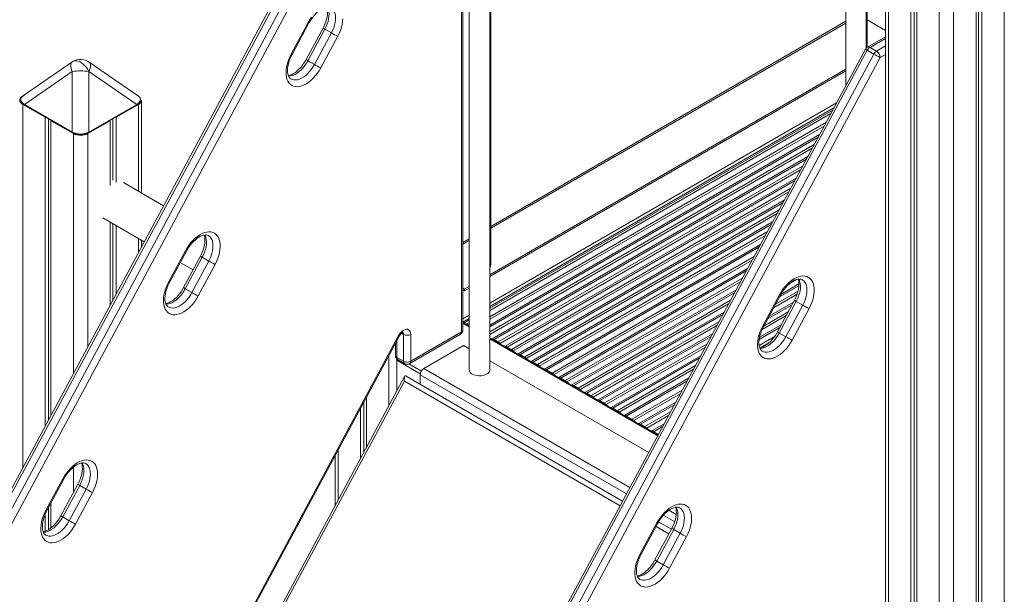
# Model space of a CAD drawing. Units: millimetres. Extents: x -23511 to 20389, y -10997 to 2818.
# Drawn here: x -19664 to -18703, y -7962 to -7402 of the extents above; entities that cross this region are included whole.
import ezdxf

# ---------------------------------------------------------------- set-up
doc = ezdxf.new("R2010")
doc.units = ezdxf.units.MM

msp = doc.modelspace()

# ---------------------------------------------------------------- linework, layer by layer
at = {"color": 7, "linetype": 'Continuous', "lineweight": 15}
for p, q in [((-19224.96, -7107.46), (-19224.96, -7743.37)), ((-19204.96, -7743.37), (-19204.96, -7119)), ((-19203.99, -7640.96), (-19203.99, -7119.56)), ((-19232.64, -7142.9), (-19232.64, -7706.31)), ((-19231.18, -7704.27), (-19231.18, -7140.85)), ((-19298.4, -7164.52), (-19977.44, -8427.39)), ((-19975.67, -8428.54), (-19296.63, -7165.67)), ((-19290.26, -7169.35), (-19969.3, -8432.21)), ((-19963.14, -8435.47), (-19284.1, -7172.6)), ((-18818.6, -7280.9), (-18818.6, -9036.46)), ((-18815.67, -7284.98), (-18815.67, -9040.55)), ((-18702.53, -7284.98), (-18702.53, -9040.55)), ((-18793.75, -7297.64), (-18793.75, -9053.2)), ((-18790.47, -7298.96), (-18790.47, -9051.31)), ((-18788.09, -7300.9), (-18788.09, -9056.47)), ((-18730.11, -7300.9), (-18730.11, -9056.47)), ((-18727.72, -7298.96), (-18727.72, -9051.31)), ((-18724.45, -7297.64), (-18724.45, -9053.2)), ((-18766.17, -7313.56), (-18766.17, -9069.12)), ((-18752.03, -7313.56), (-18752.03, -9069.12)), ((-18857.27, -7319.72), (-18857.27, -7465.95)), ((-18837.27, -7429.15), (-18837.27, -7331.27)), ((-18836.3, -7428.37), (-18836.3, -7331.83)), ((-18857.27, -7403.13), (-19203.99, -7603.29)), ((-18836.3, -7401.81), (-18818.6, -7412.03)), ((-19382.37, -7404.39), (-19398.93, -7435.19)), ((-19398.06, -7435.52), (-19381.5, -7404.72)), ((-19367.77, -7409.68), (-19384.33, -7440.48)), ((-19382.55, -7441.63), (-19365.99, -7410.83)), ((-19359.63, -7414.5), (-19365.99, -7410.83)), ((-19359.63, -7414.5), (-19376.19, -7445.3)), ((-19370.03, -7448.56), (-19353.46, -7417.76)), ((-18818.6, -7418.15), (-18836.17, -7428.3)), ((-18838.08, -7430.26), (-19517.12, -8693.13)), ((-18836.3, -7431.41), (-19515.34, -8694.28)), ((-18836.3, -7431.41), (-18829.94, -7435.09)), ((-18833.67, -7428.55), (-18827.31, -7432.22)), ((-19508.98, -8697.95), (-18829.94, -7435.09)), ((-18823.77, -7438.34), (-19502.81, -8701.21)), ((-19376.19, -7445.3), (-19382.55, -7441.63)), ((-19613, -7443.01), (-19660.12, -7475.44)), ((-19611.99, -7442.38), (-19612, -7442.38)), ((-19548.87, -7475.43), (-19595.99, -7443.01)), ((-19204.96, -7650.44), (-18857.27, -7449.72)), ((-19612.62, -7452.19), (-19659.23, -7484.26)), ((-19612.62, -7511.16), (-19612.62, -7452.19)), ((-19596.37, -7452.18), (-19596.37, -7452.19)), ((-19549.76, -7484.25), (-19596.37, -7452.18)), ((-19596.37, -7452.19), (-19596.37, -7511.16)), ((-19204.96, -7652.08), (-18857.27, -7451.36)), ((-19545, -7570.64), (-19545, -7480.1)), ((-19661.06, -7484.18), (-19639.14, -7496.84)), ((-19659.23, -7484.26), (-19612.62, -7511.16)), ((-19659.21, -7484.69), (-19612.61, -7511.59)), ((-19596.39, -7511.59), (-19549.78, -7484.68)), ((-19596.37, -7511.16), (-19549.76, -7484.25)), ((-19547.92, -7484.18), (-19569.84, -7496.84)), ((-19204.96, -7683.08), (-18870.06, -7489.75)), ((-19638.65, -7496.56), (-19639.14, -7496.84)), ((-19639.14, -7496.84), (-19639.14, -7798.22)), ((-19635.87, -7498.16), (-19635.87, -7792.13)), ((-19573.12, -7498.16), (-19573.12, -7558.23)), ((-19569.84, -7496.84), (-19570.34, -7496.55)), ((-19569.84, -7496.84), (-19569.84, -7560.12)), ((-19204.96, -7685.45), (-18871.91, -7493.18)), ((-19633.48, -7500.1), (-19632.99, -7499.82)), ((-19633.48, -7500.1), (-19611.56, -7512.76)), ((-19633.48, -7500.1), (-19633.48, -7787.7)), ((-19575.5, -7500.1), (-19597.42, -7512.76)), ((-19576, -7499.82), (-19575.5, -7500.1)), ((-19575.5, -7500.1), (-19575.5, -7563.39)), ((-19523.46, -7583.07), (-19562.67, -7560.43)), ((-19582.67, -7595.08), (-19542.41, -7618.32)), ((-19575.5, -7599.21), (-19575.5, -7679.86)), ((-19573.12, -7600.59), (-19573.12, -7675.43)), ((-19569.84, -7602.48), (-19569.84, -7669.34)), ((-19545, -7623.13), (-19545, -7616.83)), ((-19224.96, -7615.4), (-19231.18, -7618.98)), ((-18940.66, -7621.04), (-19151, -7742.47)), ((-19149.58, -7743.28), (-18941.93, -7623.41)), ((-19149.41, -7743.38), (-18942.09, -7623.7)), ((-19502.07, -7627.02), (-19518.63, -7657.82)), ((-19517.76, -7658.15), (-19501.2, -7627.35)), ((-19487.47, -7632.3), (-19504.03, -7663.1)), ((-19502.26, -7664.26), (-19485.7, -7633.46)), ((-19479.33, -7637.13), (-19485.7, -7633.46)), ((-19507.26, -7638.61), (-19494.75, -7645.83)), ((-19479.33, -7637.13), (-19495.89, -7667.93)), ((-19489.73, -7671.19), (-19473.17, -7640.39)), ((-19229.55, -7664.63), (-19224.96, -7661.99)), ((-19495.89, -7667.93), (-19502.26, -7664.26)), ((-19231.18, -7663.69), (-19229.55, -7664.63)), ((-19231.18, -7665.33), (-19229.55, -7666.27)), ((-19229.55, -7666.27), (-19224.96, -7663.62)), ((-19229.55, -7664.63), (-19229.55, -7666.27)), ((-18938.6, -7700.93), (-18922.04, -7670.14)), ((-18937.73, -7701.26), (-18921.17, -7670.46)), ((-18907.44, -7675.42), (-18924, -7706.22)), ((-18905.67, -7676.57), (-18922.23, -7707.37)), ((-18915.86, -7711.04), (-18899.3, -7680.25)), ((-18905.67, -7676.57), (-18899.3, -7680.25)), ((-18893.14, -7683.5), (-18909.7, -7714.3)), ((-19224.96, -7700.72), (-19231.18, -7697.14)), ((-19230.24, -7697.67), (-19224.96, -7694.63)), ((-19227.36, -7698.38), (-19224.96, -7696.99)), ((-19227.36, -7698.38), (-19227.36, -7699.34)), ((-19224.96, -7699.76), (-19227.36, -7698.38)), ((-18920.27, -7699.28), (-18941.54, -7711.56)), ((-19294.46, -7710.43), (-20016.82, -9053.85)), ((-20015.95, -9054.18), (-19293.6, -7710.75)), ((-19289.21, -7708.77), (-19289.21, -7734.88)), ((-19283.17, -7737.17), (-19233.68, -7708.6)), ((-19232.64, -7706.31), (-19282.14, -7734.88)), ((-19282.14, -7734.88), (-19282.14, -7708.77)), ((-18941.89, -7713.6), (-18921.7, -7701.94)), ((-18941.85, -7713.37), (-18921.55, -7701.65)), ((-18922.23, -7707.37), (-18915.86, -7711.04)), ((-19297.04, -7717.15), (-19297.04, -7729.17)), ((-19269.41, -7742.14), (-19230.52, -7719.69)), ((-19224.96, -7722.9), (-19230.52, -7719.69)), ((-19040.7, -7807.1), (-19204.96, -7712.27)), ((-19196.62, -7716.13), (-19200.83, -7713.7)), ((-19183.89, -7723.48), (-19188.1, -7721.04)), ((-19171.16, -7730.82), (-19175.38, -7728.39)), ((-19295.78, -7734), (-19295.78, -7763.96)), ((-19289.21, -7734.88), (-19295.57, -7731.21)), ((-19294.54, -7733.5), (-19288.17, -7737.17)), ((-19049.8, -7824.02), (-19204.96, -7734.45)), ((-19158.44, -7738.17), (-19162.65, -7735.74)), ((-19286.84, -7749.28), (-19286.71, -7749.35)), ((-19075.28, -7871.41), (-19286.71, -7749.35)), ((-19272.95, -7757.3), (-19272.95, -7748.27)), ((-19149.58, -7743.28), (-19151, -7742.47)), ((-19149.58, -7744.24), (-19149.58, -7743.28)), ((-19149.41, -7743.38), (-19149.41, -7744.34)), ((-19144.12, -7746.44), (-19149.41, -7743.38)), ((-19288.15, -7749.77), (-19421.28, -7997.36)), ((-19131.39, -7753.78), (-19135.6, -7751.35)), ((-19118.66, -7761.13), (-19122.87, -7758.7)), ((-19010.84, -7751.56), (-19073.04, -7787.47)), ((-19071.62, -7788.29), (-19012.11, -7753.93)), ((-19071.45, -7788.39), (-19012.27, -7754.23)), ((-19105.93, -7768.48), (-19110.15, -7766.05)), ((-19327.86, -7774.48), (-19327.86, -7823.63)), ((-19325.48, -7770.05), (-19325.48, -7819.19)), ((-19093.21, -7775.83), (-19097.42, -7773.4)), ((-19331.14, -7780.57), (-19331.14, -7829.72)), ((-19080.48, -7783.18), (-19084.69, -7780.74)), ((-19071.62, -7788.29), (-19073.04, -7787.47)), ((-19071.62, -7789.24), (-19071.62, -7788.29)), ((-19071.45, -7788.39), (-19071.45, -7789.35)), ((-19066.16, -7791.44), (-19071.45, -7788.39)), ((-19053.43, -7798.79), (-19057.64, -7796.36)), ((-19040.7, -7806.14), (-19044.92, -7803.7)), ((-19355.98, -7826.78), (-19355.98, -7875.93)), ((-19621.78, -7849.65), (-19638.34, -7880.45)), ((-19637.47, -7880.77), (-19620.91, -7849.98)), ((-19607.18, -7854.93), (-19623.74, -7885.73)), ((-19621.96, -7886.88), (-19605.4, -7856.09)), ((-19599.04, -7859.76), (-19615.6, -7890.56)), ((-19609.44, -7893.81), (-19592.88, -7863.02)), ((-19599.04, -7859.76), (-19605.4, -7856.09)), ((-19633.48, -7873.36), (-19633.48, -7897.61)), ((-19635.87, -7877.79), (-19635.87, -7899.29)), ((-19639.14, -7884.27), (-19639.14, -7900.87)), ((-19615.6, -7890.56), (-19621.96, -7886.88)), ((-19058.31, -7923.56), (-19041.75, -7892.76)), ((-19057.44, -7923.89), (-19040.88, -7893.09)), ((-19027.62, -7898.92), (-19040.1, -7891.72)), ((-19027.15, -7898.05), (-19043.71, -7928.84)), ((-19025.37, -7899.2), (-19041.93, -7930)), ((-19035.57, -7933.67), (-19019.01, -7902.87)), ((-19025.37, -7899.2), (-19019.01, -7902.87)), ((-19012.84, -7906.13), (-19029.4, -7936.93)), ((-19041.93, -7930), (-19035.57, -7933.67))]:
    msp.add_line(p, q, dxfattribs=at)
at = {"color": 8, "linetype": 'Continuous', "lineweight": 15}
for p, q in [((-19203.99, -7604.98), (-18857.27, -7404.82)), ((-18818.6, -7419.84), (-18833.67, -7428.55)), ((-18827.31, -7432.22), (-18818.6, -7427.19)), ((-18818.6, -7435.35), (-18823.77, -7438.34)), ((-19661.06, -7484.18), (-19661.06, -7838.98)), ((-19547.92, -7484.18), (-19547.92, -7568.95)), ((-18866.34, -7482.82), (-19204.96, -7678.3)), ((-18868.88, -7487.56), (-19204.96, -7681.57)), ((-19204.96, -7691.55), (-18876.67, -7502.03)), ((-18878.59, -7505.6), (-19204.96, -7694.02)), ((-19611.56, -7512.76), (-19611.56, -7746.93)), ((-19597.42, -7512.76), (-19597.42, -7720.63)), ((-19204.96, -7699.62), (-18882.96, -7513.74)), ((-18884.33, -7516.29), (-19204.96, -7701.39)), ((-19204.96, -7706.25), (-18888.13, -7523.34)), ((-18890.05, -7526.91), (-19204.96, -7708.71)), ((-19202.66, -7712.99), (-18894.42, -7535.05)), ((-18895.79, -7537.6), (-19200.83, -7713.7)), ((-19196.62, -7716.13), (-18899.59, -7544.65)), ((-18901.51, -7548.22), (-19194.79, -7717.53)), ((-19189.93, -7720.34), (-18905.88, -7556.36)), ((-18907.25, -7558.91), (-19188.1, -7721.04)), ((-19183.89, -7723.48), (-18911.04, -7565.96)), ((-18912.96, -7569.53), (-19182.06, -7724.88)), ((-19177.21, -7727.69), (-18917.34, -7577.67)), ((-18918.71, -7580.22), (-19175.38, -7728.39)), ((-19171.16, -7730.82), (-18922.5, -7587.27)), ((-18924.42, -7590.84), (-19169.34, -7732.23)), ((-19164.48, -7735.03), (-18928.79, -7598.98)), ((-18930.17, -7601.53), (-19162.65, -7735.74)), ((-19158.44, -7738.17), (-18933.96, -7608.58)), ((-18935.88, -7612.15), (-19156.61, -7739.58)), ((-19547.92, -7615.13), (-19547.92, -7628.57)), ((-19231.18, -7620.67), (-19224.96, -7617.09)), ((-19144.12, -7746.44), (-18946.85, -7632.56)), ((-18948.77, -7636.13), (-19142.29, -7747.84)), ((-19137.43, -7750.65), (-18953.14, -7644.26)), ((-18954.52, -7646.81), (-19135.6, -7751.35)), ((-19131.39, -7753.78), (-18958.31, -7653.87)), ((-18960.23, -7657.44), (-19129.56, -7755.19)), ((-18903.11, -7661.22), (-18922.1, -7672.19)), ((-18920.7, -7669.62), (-18903.07, -7659.44)), ((-18905.5, -7655.23), (-18911.77, -7658.85)), ((-19124.7, -7758), (-18964.6, -7665.57)), ((-18965.98, -7668.12), (-19122.87, -7758.7)), ((-18904.86, -7669.56), (-18927.81, -7682.81)), ((-18925.89, -7679.24), (-18903.96, -7666.58)), ((-19118.66, -7761.13), (-18969.77, -7675.18)), ((-18971.69, -7678.75), (-19116.83, -7762.54)), ((-18909.78, -7679.77), (-18933.56, -7693.5)), ((-18932.18, -7690.94), (-18908.41, -7677.22)), ((-19224.96, -7689.85), (-19231.18, -7693.44)), ((-19111.98, -7765.34), (-18976.06, -7686.88)), ((-18977.43, -7689.43), (-19110.15, -7766.05)), ((-18915.49, -7690.39), (-18939.06, -7704)), ((-18937.35, -7700.55), (-18913.57, -7686.82)), ((-19224.96, -7693.12), (-19231.18, -7696.7)), ((-19231.18, -7697.81), (-19224.96, -7701.4)), ((-19105.93, -7768.48), (-18981.23, -7696.49)), ((-18983.15, -7700.06), (-19104.1, -7769.89)), ((-19289.21, -7708.77), (-19291.15, -7707.65)), ((-19099.25, -7772.69), (-18987.52, -7708.19)), ((-18988.89, -7710.74), (-19097.42, -7773.4)), ((-19295.57, -7731.21), (-19295.57, -7714.43)), ((-19204.96, -7712.94), (-19040.98, -7807.61)), ((-19093.21, -7775.83), (-18992.69, -7717.8)), ((-18941.89, -7719.7), (-18927.17, -7711.21)), ((-18931.54, -7716.19), (-18941.33, -7721.84)), ((-19303.56, -7729.28), (-19303.56, -7778.43)), ((-18994.6, -7721.37), (-19091.38, -7777.23)), ((-19086.52, -7780.04), (-18998.98, -7729.5)), ((-19295.78, -7734), (-19272.84, -7747.23)), ((-19283.97, -7737.54), (-19271.79, -7744.58)), ((-19000.35, -7732.05), (-19084.69, -7780.74)), ((-19080.48, -7783.18), (-19004.14, -7739.11)), ((-19071.58, -7864.52), (-19272.95, -7748.27)), ((-19068.22, -7858.29), (-19269.41, -7742.14)), ((-19006.06, -7742.68), (-19078.65, -7784.58)), ((-19288.3, -7754.51), (-19419.36, -7998.25)), ((-19077.77, -7876.04), (-19288.3, -7754.51)), ((-19066.16, -7791.44), (-19017.03, -7763.08)), ((-19018.95, -7766.65), (-19064.33, -7792.85)), ((-19059.47, -7795.65), (-19023.33, -7774.79)), ((-19024.7, -7777.34), (-19057.64, -7796.36)), ((-19053.43, -7798.79), (-19028.49, -7784.39)), ((-19030.41, -7787.96), (-19051.6, -7800.2)), ((-19046.74, -7803), (-19034.79, -7796.1)), ((-19036.16, -7798.65), (-19044.92, -7803.7)), ((-19040.7, -7806.14), (-19039.95, -7805.7)), ((-19353.06, -7821.34), (-19353.06, -7870.48)), ((-19611.56, -7838.41), (-19611.56, -7863.08)), ((-19022.85, -7884.48), (-19029.99, -7880.36)), ((-19024.41, -7891.74), (-19035.5, -7885.34)), ((-19030.11, -7903.56), (-19042.62, -7896.34))]:
    msp.add_line(p, q, dxfattribs=at)
at = {"color": 7, "linetype": 'Continuous', "lineweight": 15, "flags": 128}
for points in [[(-19381.5, -7404.72), (-19380.82, -7403.51), (-19379.41, -7401.24), (-19377.86, -7399.08), (-19376.22, -7397.08), (-19374.51, -7395.26), (-19372.76, -7393.64), (-19371.01, -7392.25), (-19369.28, -7391.1), (-19367.61, -7390.2), (-19366.03, -7389.55), (-19364.59, -7389.14), (-19363.3, -7388.95), (-19362.17, -7388.96), (-19361.19, -7389.14), (-19360.31, -7389.49), (-19360.19, -7389.57)], [(-19364.17, -7389.08), (-19364.03, -7389.44), (-19363.65, -7390.94), (-19363.43, -7392.65), (-19363.37, -7394.56), (-19363.51, -7396.63), (-19363.84, -7398.84), (-19364.36, -7401.16), (-19365.08, -7403.54), (-19365.99, -7405.95), (-19367.09, -7408.36), (-19367.77, -7409.68)], [(-19378.98, -7398.99), (-19380.76, -7401.63), (-19382.37, -7404.39)], [(-19353.46, -7417.76), (-19352.05, -7414.91), (-19350.85, -7412), (-19349.89, -7409.08), (-19349.16, -7406.19), (-19348.69, -7403.36), (-19348.48, -7400.64)], [(-19398.93, -7435.19), (-19400.34, -7438.05), (-19401.54, -7440.95), (-19402.51, -7443.87), (-19403.23, -7446.76), (-19403.7, -7449.59), (-19403.91, -7452.31), (-19403.86, -7454.89), (-19403.54, -7457.3), (-19402.97, -7459.49), (-19402.15, -7461.45), (-19401.09, -7463.14), (-19399.8, -7464.55), (-19398.31, -7465.64), (-19396.63, -7466.42), (-19394.78, -7466.87), (-19392.8, -7466.97), (-19390.7, -7466.74), (-19388.52, -7466.17), (-19386.28, -7465.28), (-19384.02, -7464.06), (-19381.77, -7462.55), (-19379.55, -7460.76), (-19377.4, -7458.71), (-19375.35, -7456.43), (-19373.42, -7453.96), (-19371.63, -7451.32), (-19370.03, -7448.56)], [(-19399.27, -7459.3), (-19400.04, -7458.75), (-19400.7, -7457.99), (-19401.27, -7457.05), (-19401.8, -7455.76), (-19402.18, -7454.26), (-19402.4, -7452.54), (-19402.45, -7450.64), (-19402.32, -7448.57), (-19401.99, -7446.36), (-19401.47, -7444.04), (-19400.74, -7441.66), (-19399.83, -7439.25), (-19398.74, -7436.84), (-19398.06, -7435.52)], [(-19384.33, -7440.48), (-19385, -7441.69), (-19386.42, -7443.96), (-19387.96, -7446.11), (-19389.6, -7448.12), (-19391.31, -7449.94), (-19393.06, -7451.55), (-19394.82, -7452.95), (-19396.55, -7454.09), (-19398.22, -7454.99), (-19399.79, -7455.65), (-19401.24, -7456.06), (-19401.65, -7456.12)], [(-19661.06, -7484.18), (-19662.3, -7483.31), (-19663.23, -7482.31), (-19663.8, -7481.23), (-19663.99, -7480.1), (-19663.8, -7478.98), (-19663.23, -7477.89), (-19662.3, -7476.89), (-19661.06, -7476.02)], [(-19659.21, -7474.86), (-19660.02, -7475.37), (-19661.3, -7476.38), (-19662.22, -7477.43), (-19662.79, -7478.51), (-19663.02, -7479.59), (-19662.91, -7480.65), (-19662.5, -7481.68), (-19661.79, -7482.67), (-19660.76, -7483.64), (-19659.44, -7484.55), (-19659.21, -7484.69)], [(-19549.78, -7484.68), (-19548.97, -7484.18), (-19547.69, -7483.17), (-19546.77, -7482.12), (-19546.2, -7481.04), (-19545.97, -7479.96), (-19546.08, -7478.9), (-19546.49, -7477.87), (-19546.73, -7477.53)], [(-19473.17, -7640.39), (-19471.76, -7637.53), (-19470.56, -7634.63), (-19469.59, -7631.71), (-19468.87, -7628.82), (-19468.4, -7625.99), (-19468.19, -7623.27), (-19468.24, -7620.69), (-19468.56, -7618.29), (-19469.13, -7616.09), (-19469.95, -7614.13), (-19471.01, -7612.44), (-19472.3, -7611.03), (-19473.79, -7609.94), (-19475.47, -7609.16), (-19477.32, -7608.71), (-19479.3, -7608.61), (-19481.4, -7608.84), (-19483.58, -7609.41), (-19485.81, -7610.3), (-19488.07, -7611.52), (-19490.33, -7613.03), (-19492.55, -7614.82), (-19494.7, -7616.87), (-19496.75, -7619.15), (-19498.68, -7621.62), (-19500.46, -7624.26), (-19502.07, -7627.02)], [(-19501.2, -7627.35), (-19500.53, -7626.14), (-19499.11, -7623.87), (-19497.57, -7621.71), (-19495.93, -7619.71), (-19494.22, -7617.89), (-19492.47, -7616.27), (-19490.71, -7614.88), (-19488.98, -7613.73), (-19487.31, -7612.83), (-19485.74, -7612.18), (-19484.29, -7611.77), (-19483, -7611.58), (-19481.87, -7611.59), (-19480.9, -7611.76), (-19480.01, -7612.12), (-19479.9, -7612.2)], [(-19483.88, -7611.71), (-19483.74, -7612.06), (-19483.35, -7613.57), (-19483.13, -7615.28), (-19483.08, -7617.19), (-19483.21, -7619.26), (-19483.54, -7621.47), (-19484.07, -7623.78), (-19484.79, -7626.17), (-19485.7, -7628.58), (-19486.79, -7630.98), (-19487.47, -7632.3)], [(-18922.04, -7670.14), (-18920.43, -7667.37), (-18918.65, -7664.73), (-18916.72, -7662.26), (-18914.66, -7659.99), (-18912.51, -7657.94), (-18910.3, -7656.14), (-18908.04, -7654.63), (-18905.78, -7653.42), (-18903.55, -7652.52), (-18901.37, -7651.95), (-18899.27, -7651.72), (-18897.28, -7651.83), (-18895.44, -7652.27), (-18893.76, -7653.05), (-18892.27, -7654.15), (-18890.98, -7655.55), (-18889.92, -7657.25), (-18889.1, -7659.2), (-18888.52, -7661.4), (-18888.21, -7663.8), (-18888.16, -7666.38), (-18888.37, -7669.1), (-18888.84, -7671.93), (-18889.56, -7674.82), (-18890.53, -7677.74), (-18891.73, -7680.65), (-18893.14, -7683.5)], [(-19518.63, -7657.82), (-19520.05, -7660.67), (-19521.24, -7663.58), (-19522.21, -7666.5), (-19522.94, -7669.39), (-19523.41, -7672.22), (-19523.62, -7674.94), (-19523.56, -7677.52), (-19523.25, -7679.92), (-19522.68, -7682.12), (-19521.85, -7684.08), (-19520.79, -7685.77), (-19519.51, -7687.17), (-19518.01, -7688.27), (-19516.33, -7689.05), (-19514.49, -7689.49), (-19512.5, -7689.6), (-19510.41, -7689.37), (-19508.22, -7688.8), (-19505.99, -7687.9), (-19503.73, -7686.69), (-19501.48, -7685.18), (-19499.26, -7683.38), (-19497.11, -7681.34), (-19495.05, -7679.06), (-19493.12, -7676.59), (-19491.34, -7673.95), (-19489.73, -7671.19)], [(-19518.98, -7681.92), (-19519.74, -7681.37), (-19520.41, -7680.62), (-19520.98, -7679.68), (-19521.5, -7678.39), (-19521.88, -7676.88), (-19522.11, -7675.17), (-19522.16, -7673.27), (-19522.02, -7671.19), (-19521.7, -7668.98), (-19521.17, -7666.67), (-19520.45, -7664.29), (-19519.54, -7661.87), (-19518.44, -7659.47), (-19517.76, -7658.15)], [(-18921.17, -7670.46), (-18920.5, -7669.25), (-18919.08, -7666.98), (-18917.54, -7664.83), (-18915.9, -7662.82), (-18914.19, -7661), (-18912.44, -7659.38), (-18910.68, -7657.99), (-18908.95, -7656.84), (-18907.28, -7655.94), (-18905.71, -7655.29), (-18904.26, -7654.88), (-18902.97, -7654.69), (-18901.84, -7654.7), (-18900.86, -7654.88), (-18899.98, -7655.23), (-18899.87, -7655.31)], [(-18903.85, -7654.82), (-18903.7, -7655.18), (-18903.32, -7656.68), (-18903.1, -7658.39), (-18903.05, -7660.3), (-18903.18, -7662.37), (-18903.51, -7664.58), (-18904.03, -7666.9), (-18904.76, -7669.28), (-18905.67, -7671.69), (-18906.76, -7674.1), (-18907.44, -7675.42)], [(-19504.03, -7663.1), (-19504.71, -7664.31), (-19506.13, -7666.59), (-19507.67, -7668.74), (-19509.31, -7670.74), (-19511.02, -7672.57), (-19512.77, -7674.18), (-19514.53, -7675.57), (-19516.26, -7676.72), (-19517.93, -7677.62), (-19519.5, -7678.27), (-19520.94, -7678.68), (-19521.36, -7678.74)], [(-18909.7, -7714.3), (-18911.31, -7717.06), (-18913.09, -7719.7), (-18915.02, -7722.17), (-18917.08, -7724.45), (-18919.23, -7726.5), (-18921.44, -7728.29), (-18923.7, -7729.8), (-18925.96, -7731.02), (-18928.19, -7731.91), (-18930.37, -7732.48), (-18932.47, -7732.72), (-18934.45, -7732.61), (-18936.3, -7732.16), (-18937.98, -7731.39), (-18939.47, -7730.29), (-18940.76, -7728.88), (-18941.82, -7727.19), (-18942.64, -7725.23), (-18943.22, -7723.04), (-18943.53, -7720.63), (-18943.58, -7718.05), (-18943.37, -7715.33), (-18942.9, -7712.5), (-18942.18, -7709.61), (-18941.21, -7706.69), (-18940.01, -7703.79), (-18938.6, -7700.93)], [(-18938.94, -7725.04), (-18939.71, -7724.49), (-18940.37, -7723.73), (-18940.94, -7722.79), (-18941.47, -7721.5), (-18941.85, -7720), (-18942.07, -7718.29), (-18942.13, -7716.38), (-18941.99, -7714.31), (-18941.66, -7712.1), (-18941.14, -7709.78), (-18940.42, -7707.4), (-18939.51, -7704.99), (-18938.41, -7702.58), (-18937.73, -7701.26)], [(-19282.14, -7708.77), (-19282.28, -7707.23), (-19282.7, -7705.91), (-19283.38, -7704.87), (-19284.3, -7704.15), (-19285.41, -7703.78), (-19286.68, -7703.77), (-19288.04, -7704.13), (-19289.46, -7704.84), (-19290.86, -7705.87), (-19292.2, -7707.18), (-19293.42, -7708.72), (-19294.46, -7710.43)], [(-19293.6, -7710.75), (-19293.27, -7710.18), (-19292.53, -7709.1), (-19291.74, -7708.18), (-19290.96, -7707.47), (-19290.28, -7707), (-19289.79, -7706.76), (-19289.56, -7706.69), (-19289.58, -7706.69)], [(-18924, -7706.22), (-18924.68, -7707.43), (-18926.09, -7709.7), (-18927.64, -7711.85), (-18929.28, -7713.86), (-18930.99, -7715.68), (-18932.74, -7717.3), (-18934.49, -7718.69), (-18936.22, -7719.84), (-18937.89, -7720.74), (-18939.47, -7721.39), (-18940.91, -7721.8), (-18941.37, -7721.86)], [(-19222.04, -7747.45), (-19220.57, -7748.15), (-19218.9, -7748.68), (-19217.09, -7749.01), (-19215.2, -7749.14), (-19213.31, -7749.06), (-19211.47, -7748.78), (-19209.76, -7748.3), (-19208.24, -7747.64), (-19206.96, -7746.83), (-19205.97, -7745.89), (-19205.3, -7744.86), (-19204.99, -7743.78), (-19204.96, -7743.37)], [(-19040.31, -7806.38), (-19040.47, -7806.28), (-19040.7, -7806.14)], [(-19592.88, -7863.02), (-19591.46, -7860.16), (-19590.27, -7857.25), (-19589.3, -7854.34), (-19588.57, -7851.44), (-19588.1, -7848.62), (-19587.89, -7845.9), (-19587.95, -7843.32), (-19588.26, -7840.91), (-19588.83, -7838.72), (-19589.66, -7836.76), (-19590.72, -7835.07), (-19592, -7833.66), (-19593.5, -7832.56), (-19595.18, -7831.79), (-19597.02, -7831.34), (-19599.01, -7831.23), (-19601.1, -7831.47), (-19603.29, -7832.03), (-19605.52, -7832.93), (-19607.78, -7834.14), (-19610.03, -7835.66), (-19612.25, -7837.45), (-19614.4, -7839.5), (-19616.46, -7841.78), (-19618.39, -7844.25), (-19620.17, -7846.88), (-19621.78, -7849.65)], [(-19620.91, -7849.98), (-19620.23, -7848.77), (-19618.82, -7846.49), (-19617.28, -7844.34), (-19615.64, -7842.34), (-19613.93, -7840.51), (-19612.18, -7838.9), (-19610.42, -7837.51), (-19608.69, -7836.36), (-19607.02, -7835.46), (-19605.45, -7834.81), (-19604, -7834.4), (-19602.71, -7834.21), (-19601.58, -7834.21), (-19600.6, -7834.39), (-19599.72, -7834.75), (-19599.6, -7834.83)], [(-19603.59, -7834.34), (-19603.44, -7834.69), (-19603.06, -7836.19), (-19602.84, -7837.91), (-19602.79, -7839.81), (-19602.92, -7841.89), (-19603.25, -7844.1), (-19603.77, -7846.41), (-19604.49, -7848.79), (-19605.41, -7851.21), (-19606.5, -7853.61), (-19607.18, -7854.93)], [(-19041.75, -7892.76), (-19040.14, -7890), (-19038.36, -7887.36), (-19036.42, -7884.89), (-19034.37, -7882.61), (-19032.22, -7880.56), (-19030, -7878.77), (-19027.75, -7877.26), (-19025.49, -7876.04), (-19023.25, -7875.15), (-19021.07, -7874.58), (-19018.97, -7874.35), (-19016.99, -7874.45), (-19015.15, -7874.9), (-19013.47, -7875.68), (-19011.97, -7876.78), (-19010.69, -7878.18), (-19009.62, -7879.87), (-19008.8, -7881.83), (-19008.23, -7884.03), (-19007.91, -7886.43), (-19007.86, -7889.01), (-19008.07, -7891.73), (-19008.54, -7894.56), (-19009.27, -7897.45), (-19010.23, -7900.37), (-19011.43, -7903.27), (-19012.84, -7906.13)], [(-19638.34, -7880.45), (-19639.75, -7883.3), (-19640.95, -7886.21), (-19641.92, -7889.13), (-19642.64, -7892.02), (-19643.11, -7894.84), (-19643.32, -7897.57), (-19643.27, -7900.15), (-19642.95, -7902.55), (-19642.38, -7904.75), (-19641.56, -7906.7), (-19640.5, -7908.4), (-19639.21, -7909.8), (-19637.72, -7910.9), (-19636.04, -7911.68), (-19634.19, -7912.12), (-19632.21, -7912.23), (-19630.11, -7912), (-19627.93, -7911.43), (-19625.7, -7910.53), (-19623.44, -7909.32), (-19621.18, -7907.8), (-19618.96, -7906.01), (-19616.81, -7903.96), (-19614.76, -7901.69), (-19612.83, -7899.21), (-19611.05, -7896.58), (-19609.44, -7893.81)], [(-19638.68, -7904.55), (-19639.45, -7904), (-19640.11, -7903.25), (-19640.68, -7902.31), (-19641.21, -7901.02), (-19641.59, -7899.51), (-19641.81, -7897.8), (-19641.86, -7895.89), (-19641.73, -7893.82), (-19641.4, -7891.61), (-19640.88, -7889.3), (-19640.16, -7886.91), (-19639.24, -7884.5), (-19638.15, -7882.09), (-19637.47, -7880.77)], [(-19040.88, -7893.09), (-19040.2, -7891.88), (-19038.79, -7889.61), (-19037.24, -7887.45), (-19035.6, -7885.45), (-19033.89, -7883.63), (-19032.14, -7882.01), (-19030.39, -7880.62), (-19028.66, -7879.47), (-19026.99, -7878.57), (-19025.41, -7877.92), (-19023.97, -7877.51), (-19022.68, -7877.32), (-19021.55, -7877.33), (-19020.57, -7877.5), (-19019.69, -7877.86), (-19019.57, -7877.94)], [(-19023.55, -7877.45), (-19023.41, -7877.8), (-19023.03, -7879.31), (-19022.8, -7881.02), (-19022.75, -7882.93), (-19022.89, -7885), (-19023.21, -7887.21), (-19023.74, -7889.52), (-19024.46, -7891.91), (-19025.37, -7894.32), (-19026.47, -7896.73), (-19027.15, -7898.05)], [(-19623.74, -7885.73), (-19624.42, -7886.94), (-19625.83, -7889.21), (-19627.37, -7891.37), (-19629.01, -7893.37), (-19630.72, -7895.19), (-19632.47, -7896.81), (-19634.23, -7898.2), (-19635.96, -7899.35), (-19637.63, -7900.25), (-19639.2, -7900.9), (-19640.65, -7901.31), (-19641.06, -7901.37)], [(-19029.4, -7936.93), (-19031.01, -7939.69), (-19032.79, -7942.33), (-19034.73, -7944.8), (-19036.78, -7947.08), (-19038.93, -7949.12), (-19041.15, -7950.92), (-19043.4, -7952.43), (-19045.66, -7953.64), (-19047.9, -7954.54), (-19050.08, -7955.11), (-19052.18, -7955.34), (-19054.16, -7955.24), (-19056, -7954.79), (-19057.69, -7954.01), (-19059.18, -7952.91), (-19060.46, -7951.51), (-19061.53, -7949.82), (-19062.35, -7947.86), (-19062.92, -7945.66), (-19063.24, -7943.26), (-19063.29, -7940.68), (-19063.08, -7937.96), (-19062.61, -7935.13), (-19061.88, -7932.24), (-19060.92, -7929.32), (-19059.72, -7926.42), (-19058.31, -7923.56)], [(-19058.65, -7947.67), (-19059.42, -7947.11), (-19060.08, -7946.36), (-19060.65, -7945.42), (-19061.18, -7944.13), (-19061.56, -7942.63), (-19061.78, -7940.91), (-19061.83, -7939.01), (-19061.7, -7936.93), (-19061.37, -7934.72), (-19060.85, -7932.41), (-19060.12, -7930.03), (-19059.21, -7927.61), (-19058.12, -7925.21), (-19057.44, -7923.89)], [(-19043.71, -7928.84), (-19044.38, -7930.05), (-19045.8, -7932.33), (-19047.34, -7934.48), (-19048.98, -7936.48), (-19050.69, -7938.31), (-19052.44, -7939.92), (-19054.2, -7941.31), (-19055.93, -7942.46), (-19057.6, -7943.36), (-19059.17, -7944.01), (-19060.62, -7944.42), (-19061.03, -7944.48)]]:
    msp.add_lwpolyline(points, dxfattribs=at)
at = {"color": 8, "linetype": 'Continuous', "lineweight": 15, "flags": 128}
for points in [[(-19365.99, -7410.83), (-19364.75, -7408.31), (-19363.72, -7405.73), (-19362.9, -7403.16), (-19362.33, -7400.62), (-19361.99, -7398.15), (-19361.91, -7395.8), (-19362.08, -7393.59), (-19362.49, -7391.58), (-19363.15, -7389.78), (-19363.59, -7388.93)], [(-19360.17, -7389.57), (-19360.08, -7389.62), (-19358.78, -7390.61), (-19357.67, -7391.9), (-19356.78, -7393.45), (-19356.13, -7395.25), (-19355.71, -7397.27), (-19355.54, -7399.47), (-19355.63, -7401.82), (-19355.96, -7404.29), (-19356.54, -7406.83), (-19357.35, -7409.41), (-19358.39, -7411.98), (-19359.63, -7414.5)], [(-19401.52, -7456.7), (-19400.85, -7456.68), (-19398.97, -7456.4), (-19397.03, -7455.81), (-19395.04, -7454.9), (-19393.04, -7453.7), (-19391.07, -7452.22), (-19389.14, -7450.49), (-19387.3, -7448.53), (-19385.57, -7446.38), (-19383.98, -7444.07), (-19382.55, -7441.63)], [(-19612.62, -7452.19), (-19613.29, -7450.46), (-19613.77, -7448.83), (-19614.06, -7447.33), (-19614.16, -7446), (-19614.06, -7444.86), (-19613.77, -7443.94), (-19613.29, -7443.25), (-19613, -7443.01)], [(-19596.37, -7452.19), (-19597.55, -7450.12), (-19598.91, -7448.19), (-19600.4, -7446.44), (-19602, -7444.91), (-19603.66, -7443.64), (-19605.34, -7442.67), (-19607, -7442.02), (-19608.6, -7441.71), (-19610.09, -7441.73), (-19611.44, -7442.1), (-19612, -7442.38)], [(-19596.37, -7452.18), (-19597.55, -7450.12), (-19598.9, -7448.19), (-19600.39, -7446.44), (-19601.99, -7444.91), (-19603.65, -7443.64), (-19605.33, -7442.67), (-19606.99, -7442.02), (-19608.59, -7441.7), (-19610.08, -7441.73), (-19611.44, -7442.1), (-19611.99, -7442.38)], [(-19596.37, -7452.18), (-19595.7, -7450.45), (-19595.22, -7448.83), (-19594.93, -7447.33), (-19594.83, -7446), (-19594.93, -7444.86), (-19595.22, -7443.94), (-19595.7, -7443.25), (-19595.99, -7443.01)], [(-19376.19, -7445.3), (-19377.62, -7447.74), (-19379.21, -7450.05), (-19380.94, -7452.21), (-19382.78, -7454.16), (-19384.7, -7455.9), (-19386.68, -7457.37), (-19388.68, -7458.58), (-19390.66, -7459.48), (-19392.61, -7460.08), (-19394.48, -7460.35), (-19396.25, -7460.31), (-19397.89, -7459.94), (-19399.29, -7459.3)], [(-19659.23, -7484.26), (-19659.27, -7484.36), (-19659.29, -7484.46), (-19659.29, -7484.55), (-19659.27, -7484.63), (-19659.22, -7484.68), (-19659.21, -7484.69)], [(-19549.78, -7484.68), (-19549.77, -7484.68), (-19549.72, -7484.62), (-19549.7, -7484.55), (-19549.7, -7484.46), (-19549.72, -7484.36), (-19549.76, -7484.25)], [(-19612.62, -7511.16), (-19612.66, -7511.26), (-19612.69, -7511.36), (-19612.69, -7511.46), (-19612.66, -7511.53), (-19612.62, -7511.58), (-19612.61, -7511.59)], [(-19596.39, -7511.59), (-19596.38, -7511.58), (-19596.33, -7511.53), (-19596.31, -7511.46), (-19596.31, -7511.36), (-19596.33, -7511.26), (-19596.37, -7511.16)], [(-19485.7, -7633.46), (-19484.46, -7630.93), (-19483.42, -7628.36), (-19482.61, -7625.79), (-19482.03, -7623.24), (-19481.7, -7620.78), (-19481.61, -7618.42), (-19481.78, -7616.22), (-19482.2, -7614.2), (-19482.85, -7612.4), (-19483.29, -7611.55)], [(-19479.88, -7612.2), (-19479.79, -7612.25), (-19478.48, -7613.24), (-19477.38, -7614.52), (-19476.49, -7616.08), (-19475.83, -7617.88), (-19475.42, -7619.89), (-19475.25, -7622.1), (-19475.33, -7624.45), (-19475.67, -7626.92), (-19476.25, -7629.46), (-19477.06, -7632.04), (-19478.09, -7634.61), (-19479.33, -7637.13)], [(-18903.27, -7654.66), (-18902.82, -7655.52), (-18902.16, -7657.32), (-18901.75, -7659.33), (-18901.58, -7661.54), (-18901.67, -7663.89), (-18902, -7666.36), (-18902.58, -7668.9), (-18903.39, -7671.48), (-18904.42, -7674.05), (-18905.67, -7676.57)], [(-18899.3, -7680.25), (-18898.06, -7677.72), (-18897.03, -7675.15), (-18896.21, -7672.57), (-18895.64, -7670.03), (-18895.3, -7667.56), (-18895.22, -7665.21), (-18895.39, -7663.01), (-18895.8, -7660.99), (-18896.46, -7659.19), (-18897.35, -7657.64), (-18898.45, -7656.35), (-18899.76, -7655.36), (-18899.85, -7655.31)], [(-19521.23, -7679.33), (-19520.55, -7679.31), (-19518.68, -7679.03), (-19516.73, -7678.43), (-19514.75, -7677.53), (-19512.75, -7676.33), (-19510.77, -7674.85), (-19508.85, -7673.12), (-19507.01, -7671.16), (-19505.28, -7669.01), (-19503.69, -7666.69), (-19502.26, -7664.26)], [(-19495.89, -7667.93), (-19497.32, -7670.37), (-19498.91, -7672.68), (-19500.64, -7674.83), (-19502.49, -7676.79), (-19504.41, -7678.52), (-19506.39, -7680), (-19508.38, -7681.2), (-19510.37, -7682.11), (-19512.32, -7682.7), (-19514.19, -7682.98), (-19515.96, -7682.93), (-19517.6, -7682.57), (-19519, -7681.93)], [(-18922.23, -7707.37), (-18923.65, -7709.81), (-18925.24, -7712.12), (-18926.97, -7714.27), (-18928.82, -7716.23), (-18930.74, -7717.96), (-18932.72, -7719.44), (-18934.72, -7720.64), (-18936.7, -7721.55), (-18938.65, -7722.14), (-18940.52, -7722.42), (-18941.17, -7722.44)], [(-18938.96, -7725.05), (-18937.57, -7725.68), (-18935.93, -7726.05), (-18934.16, -7726.1), (-18932.28, -7725.82), (-18930.34, -7725.22), (-18928.35, -7724.32), (-18926.35, -7723.11), (-18924.38, -7721.64), (-18922.45, -7719.91), (-18920.61, -7717.95), (-18918.88, -7715.8), (-18917.29, -7713.48), (-18915.86, -7711.04)], [(-19605.4, -7856.09), (-19604.16, -7853.56), (-19603.13, -7850.99), (-19602.32, -7848.41), (-19601.74, -7845.87), (-19601.4, -7843.4), (-19601.32, -7841.05), (-19601.49, -7838.85), (-19601.9, -7836.83), (-19602.56, -7835.03), (-19603, -7834.18)], [(-19599.58, -7834.82), (-19599.5, -7834.87), (-19598.19, -7835.87), (-19597.09, -7837.15), (-19596.2, -7838.7), (-19595.54, -7840.5), (-19595.12, -7842.52), (-19594.96, -7844.72), (-19595.04, -7847.08), (-19595.37, -7849.54), (-19595.95, -7852.09), (-19596.76, -7854.66), (-19597.8, -7857.23), (-19599.04, -7859.76)], [(-19022.97, -7877.29), (-19022.53, -7878.14), (-19021.87, -7879.94), (-19021.46, -7881.96), (-19021.29, -7884.16), (-19021.37, -7886.52), (-19021.71, -7888.98), (-19022.28, -7891.53), (-19023.1, -7894.1), (-19024.13, -7896.67), (-19025.37, -7899.2)], [(-19019.01, -7902.87), (-19017.77, -7900.35), (-19016.73, -7897.78), (-19015.92, -7895.2), (-19015.34, -7892.66), (-19015.01, -7890.19), (-19014.92, -7887.84), (-19015.09, -7885.63), (-19015.51, -7883.62), (-19016.16, -7881.82), (-19017.05, -7880.26), (-19018.16, -7878.98), (-19019.46, -7877.99), (-19019.56, -7877.93)], [(-19640.94, -7901.96), (-19640.26, -7901.93), (-19638.39, -7901.66), (-19636.44, -7901.06), (-19634.45, -7900.16), (-19632.46, -7898.95), (-19630.48, -7897.48), (-19628.56, -7895.75), (-19626.71, -7893.79), (-19624.98, -7891.64), (-19623.39, -7889.32), (-19621.96, -7886.88)], [(-19615.6, -7890.56), (-19617.03, -7893), (-19618.62, -7895.31), (-19620.35, -7897.46), (-19622.19, -7899.42), (-19624.12, -7901.15), (-19626.09, -7902.63), (-19628.09, -7903.83), (-19630.08, -7904.74), (-19632.02, -7905.33), (-19633.89, -7905.61), (-19635.67, -7905.56), (-19637.31, -7905.19), (-19638.7, -7904.56)], [(-19041.93, -7930), (-19043.36, -7932.44), (-19044.95, -7934.75), (-19046.68, -7936.9), (-19048.52, -7938.86), (-19050.45, -7940.59), (-19052.42, -7942.07), (-19054.42, -7943.27), (-19056.41, -7944.18), (-19058.35, -7944.77), (-19060.23, -7945.05), (-19060.88, -7945.07)], [(-19058.67, -7947.67), (-19057.27, -7948.31), (-19055.63, -7948.68), (-19053.86, -7948.72), (-19051.99, -7948.45), (-19050.04, -7947.85), (-19048.06, -7946.94), (-19046.06, -7945.74), (-19044.08, -7944.26), (-19042.16, -7942.53), (-19040.32, -7940.58), (-19038.59, -7938.42), (-19037, -7936.11), (-19035.57, -7933.67)]]:
    msp.add_lwpolyline(points, dxfattribs=at)
at = {"color": 8, "linetype": 'Continuous', "lineweight": 15}
for centre, radius, start, end in [((-19381.27, -7402.79), 1.94, 235.55398, 263.18529), ((-19361.78, -7402.39), 9.43, 230.57929, 243.46656), ((-18832.87, -7424.19), 8, 229.40907, 244.62591), ((-18835.14, -7430.59), 2.51, 54.38242, 114.30712), ((-19397.83, -7433.59), 1.94, 235.55398, 263.18529), ((-19378.34, -7433.19), 9.43, 230.57205, 243.47027), ((-19500.97, -7625.42), 1.94, 235.55398, 263.18529), ((-19481.48, -7625.02), 9.43, 230.57929, 243.46656), ((-19517.53, -7656.22), 1.94, 235.55398, 263.18529), ((-19498.05, -7655.82), 9.43, 230.57205, 243.47027), ((-18920.94, -7668.53), 1.94, 235.55398, 263.18529), ((-18902.22, -7669.32), 8.02, 229.44237, 244.60598), ((-18937.5, -7699.33), 1.94, 235.55398, 263.18529), ((-19293.37, -7708.82), 1.94, 235.55398, 263.18529), ((-19291.89, -7708.56), 2.69, 355.39705, 41.97319), ((-19235.02, -7706.61), 2.4, 304.05635, 7.25583), ((-19233.68, -7704.02), 2.51, 294.37466, 354.3052), ((-18918.79, -7700.13), 8.02, 229.43349, 244.61129), ((-19294.54, -7728.92), 2.51, 185.6948, 245.62534), ((-19293.12, -7731.48), 2.46, 173.70115, 234.98667), ((-19286.76, -7735.15), 2.46, 173.70115, 234.98667), ((-19284.52, -7735.19), 2.4, 304.05635, 7.25583), ((-19620.68, -7848.05), 1.94, 235.55398, 263.18529), ((-19601.19, -7847.64), 9.43, 230.57929, 243.46656), ((-19637.24, -7878.85), 1.94, 235.55398, 263.18529), ((-19617.75, -7878.45), 9.43, 230.57205, 243.47027), ((-19040.65, -7891.16), 1.94, 235.55398, 263.18529), ((-19021.93, -7891.95), 8.02, 229.44237, 244.60598), ((-19057.21, -7921.96), 1.94, 235.55398, 263.18529), ((-19038.49, -7922.75), 8.02, 229.43349, 244.61129)]:
    msp.add_arc(centre, radius, start, end, dxfattribs=at)
at = {"color": 7, "linetype": 'Continuous', "lineweight": 15}
for centre, radius, start, end in [((-19313.32, -7334.31), 92.61, 239.99415, 244.30761), ((-18833.67, -7432.63), 5, 119.99731, 151.7332), ((-18829.78, -7434.75), 7.33, 122.1118, 152.8941), ((-19604.49, -7455.37), 15, 55.46827, 119.99731), ((-18823.41, -7438.43), 7.33, 122.1118, 152.8941), ((-18783.62, -7354.89), 92.61, 239.99415, 244.30761), ((-18831.45, -7438.69), 7.68, 2.60548, 57.39452), ((-19604.5, -7455.37), 15, 119.99731, 124.53173), ((-19329.88, -7365.11), 92.61, 239.99415, 244.30761), ((-19604.5, -7505.82), 54.25, 81.38619, 98.61381), ((-19550, -7479.6), 5.03, 294.37466, 354.3052), ((-19612.52, -7511.41), 0.198, 245.15637, 306.15409), ((-19604.49, -7499.11), 15.37, 242.60967, 297.39033), ((-19596.47, -7511.41), 0.198, 233.84591, 294.84363), ((-19433.02, -7556.94), 92.61, 239.99415, 244.30761), ((-19207.89, -7640.87), 3.9, 318.58003, 358.62687), ((-19449.58, -7587.73), 92.61, 239.99415, 244.30761), ((-18852.99, -7600.05), 92.61, 239.99415, 244.30761), ((-19285.67, -7701.95), 7.69, 242.60967, 297.39033), ((-19236.18, -7704.27), 5, 299.99731, 0), ((-19201.17, -7705.53), 7.61, 240.11583, 258.71977), ((-19203.8, -7718.66), 5.78, 59.16123, 78.67626), ((-19201.39, -7724.23), 9.4, 45.38834, 59.48508), ((-19187.62, -7710.73), 9.88, 223.52066, 256.48471), ((-19191.07, -7726.01), 5.78, 59.16123, 78.67626), ((-18869.55, -7630.85), 92.61, 239.99415, 244.30761), ((-19292.04, -7729.17), 5, 180, 240.00269), ((-19188.66, -7731.57), 9.4, 45.38834, 59.48508), ((-19174.9, -7718.08), 9.88, 223.52066, 256.48471), ((-19178.34, -7733.36), 5.78, 59.16123, 78.67626), ((-19292.96, -7734.08), 2.82, 152.96464, 178.20785), ((-19285.67, -7728.06), 7.69, 242.60967, 297.39033), ((-19285.67, -7732.84), 5, 240.00269, 299.99731), ((-19175.94, -7738.92), 9.4, 45.38834, 59.48508), ((-19162.17, -7725.42), 9.88, 223.52066, 256.48471), ((-19165.61, -7740.7), 5.78, 59.16123, 78.67626), ((-19163.21, -7746.27), 9.4, 45.38834, 59.48508), ((-19149.9, -7733.45), 9.08, 222.43116, 263.09214), ((-19265.27, -7748.62), 7.68, 122.60548, 177.39452), ((-19220.03, -7742.92), 4.95, 185.18655, 246.13359), ((-19148.89, -7754.54), 9.4, 45.38834, 59.48508), ((-19135.12, -7741.04), 9.88, 223.52066, 256.48471), ((-19138.57, -7756.32), 5.78, 59.16123, 78.67626), ((-19136.16, -7761.88), 9.4, 45.38834, 59.48508), ((-19122.39, -7748.38), 9.88, 223.52066, 256.48471), ((-19125.84, -7763.66), 5.78, 59.16123, 78.67626), ((-19123.43, -7769.23), 9.4, 45.38834, 59.48508), ((-19109.67, -7755.73), 9.88, 223.52066, 256.48471), ((-19113.11, -7771.01), 5.78, 59.16123, 78.67626), ((-19110.71, -7776.58), 9.4, 45.38834, 59.48508), ((-19096.94, -7763.08), 9.88, 223.52066, 256.48471), ((-19100.38, -7778.36), 5.78, 59.16123, 78.67626), ((-19097.98, -7783.93), 9.4, 45.38834, 59.48508), ((-19084.21, -7770.43), 9.88, 223.52066, 256.48471), ((-19087.65, -7785.71), 5.78, 59.16123, 78.67626), ((-19085.25, -7791.27), 9.4, 45.38834, 59.48508), ((-19071.95, -7778.45), 9.08, 222.43116, 263.09214), ((-19070.93, -7799.54), 9.4, 45.38834, 59.48508), ((-19057.16, -7786.04), 9.88, 223.52066, 256.48471), ((-19060.61, -7801.32), 5.78, 59.16123, 78.67626), ((-19058.2, -7806.89), 9.4, 45.38834, 59.48508), ((-19044.43, -7793.39), 9.88, 223.52066, 256.48471), ((-19047.88, -7808.67), 5.78, 59.16123, 78.67626), ((-19552.73, -7779.56), 92.61, 239.99415, 244.30761), ((-19569.29, -7810.36), 92.61, 239.99415, 244.30761), ((-18972.7, -7822.68), 92.61, 239.99415, 244.30761), ((-18989.26, -7853.47), 92.61, 239.99415, 244.30761)]:
    msp.add_arc(centre, radius, start, end, dxfattribs=at)
for centre, major_axis, ratio, start_param, end_param in [((-19639.97, -7479.77), (22.91, -0.29), 0.377845, 2.650777, 3.718826), ((-19569.02, -7479.77), (22.91, 0.29), 0.377845, 0.236278, 0.490815), ((-19604.5, -7500.25), (15, 0), 0.865232, 4.13996, 5.284818), ((-19604.5, -7500.58), (14.6, 0), 0.895852, 4.13996, 5.284818), ((-19285.67, -7755.72), (-1.85, 6.52), 0.336915, 6.001243, 7.57204)]:
    msp.add_ellipse(centre, major_axis=major_axis, ratio=ratio, start_param=start_param, end_param=end_param, dxfattribs=at)
at = {"color": 8, "linetype": 'Continuous', "lineweight": 15}
msp.add_ellipse((-19569.02, -7479.77), major_axis=(22.91, 0.29), ratio=0.377845, start_param=5.705952, end_param=6.519464, dxfattribs=at)

doc.saveas('drawing.dxf')
